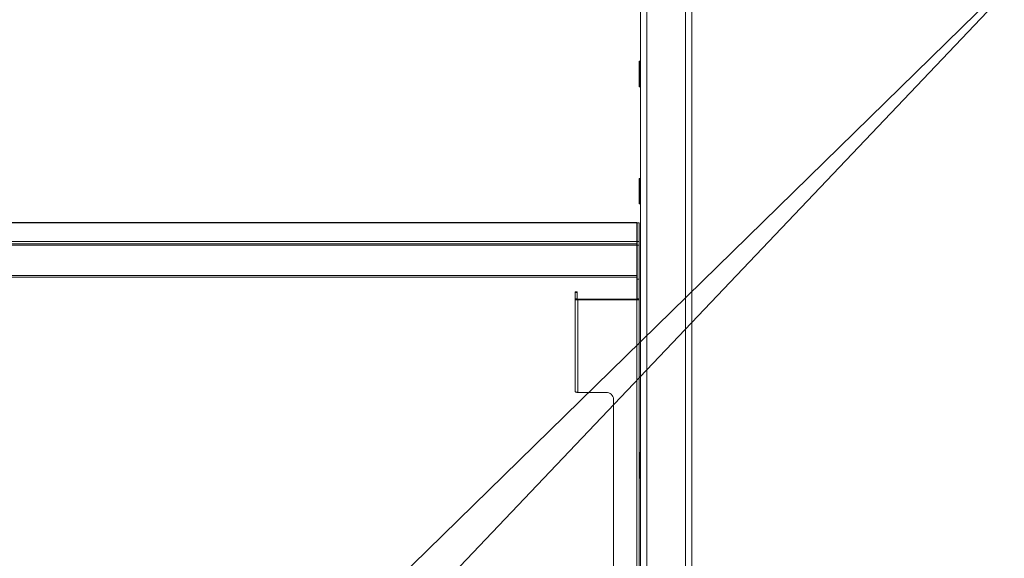
# Model space of a CAD drawing. Units: millimetres. Extents: x 8190 to 13230, y -79249 to -75685.
# Drawn here: x 11766 to 12149, y -78100 to -77890 of the extents above; entities that cross this region are included whole.
import ezdxf

# ---------------------------------------------------------------- set-up
doc = ezdxf.new("R2010")
doc.units = ezdxf.units.MM
doc.header["$LTSCALE"] = 15
doc.layers.add('AM_0', color=7, linetype='Continuous', lineweight=15)
doc.layers.add('AM_5', color=92, linetype='Continuous', lineweight=15)

# ---------------------------------------------------------------- blocks, each defined once
blk = doc.blocks.new('*S411')
at = {"layer": 'AM_5', "ltscale": 0.5}
blk.add_line((12192.92, -77833.57), (11799.3, -78247.89), dxfattribs=at)
blk = doc.blocks.new('*S412')
at = {"layer": 'AM_5', "ltscale": 0.5}
blk.add_line((12192.92, -77833.57), (11794.72, -78223.67), dxfattribs=at)

msp = doc.modelspace()

# ---------------------------------------------------------------- linework, layer by layer
at = {"layer": 'AM_0'}
for p, q in [((12007.577, -77707.718), (12007.577, -78308.965)), ((12010.077, -78306.465), (12010.077, -77708.735)), ((12025.077, -77708.735), (12025.077, -78306.465)), ((12027.577, -78308.965), (12027.577, -77707.718)), ((12007.077, -77914.625), (12007.077, -77905.815)), ((12007.477, -77905.715), (12007.177, -77905.715)), ((12007.177, -77905.715), (12007.177, -77914.705)), ((12007.477, -77914.705), (12007.477, -77905.715)), ((12007.077, -77915.615), (12007.077, -77914.625)), ((12007.177, -77914.705), (12007.477, -77914.705)), ((12007.177, -77914.705), (12007.177, -77915.715)), ((12007.177, -77915.715), (12007.477, -77915.715)), ((12007.477, -77915.715), (12007.477, -77914.705)), ((12007.077, -77960.303), (12007.077, -77951.493)), ((12007.477, -77951.393), (12007.177, -77951.393)), ((12007.177, -77951.393), (12007.177, -77960.382)), ((12007.477, -77960.382), (12007.477, -77951.393)), ((12007.077, -77961.293), (12007.077, -77960.303)), ((12007.177, -77960.382), (12007.477, -77960.382)), ((12007.177, -77960.382), (12007.177, -77961.393)), ((12007.177, -77961.393), (12007.477, -77961.393)), ((12007.477, -77961.393), (12007.477, -77960.382)), ((12006.077, -77968.676), (11549.077, -77968.676)), ((11549.077, -77968.763), (12006.077, -77968.763)), ((12006.077, -77968.763), (12006.077, -77968.676)), ((12006.077, -77968.763), (12006.077, -77976.084)), ((12006.277, -77968.763), (12007.077, -77968.763)), ((12006.277, -77976.084), (12006.277, -77968.763)), ((12007.077, -77976.084), (12007.077, -77968.763)), ((11549.077, -77976.084), (12006.077, -77976.084)), ((12006.077, -77976.997), (11549.077, -77976.997)), ((11549.077, -77977.404), (12006.077, -77977.404)), ((12006.077, -77976.997), (12006.077, -77976.084)), ((12006.077, -77977.404), (12006.077, -77976.997)), ((12006.077, -77977.404), (12006.077, -77989.28)), ((12006.277, -77976.084), (12007.077, -77976.084)), ((12006.277, -77977.404), (12006.277, -77976.084)), ((12007.077, -77977.404), (12006.277, -77977.404)), ((12006.277, -77990.651), (12006.277, -77977.404)), ((12007.077, -77976.084), (12007.077, -77977.404)), ((12007.077, -77990.651), (12007.077, -77977.404)), ((11549.077, -77989.28), (12006.077, -77989.28)), ((11549.077, -77989.874), (12006.077, -77989.874)), ((12006.077, -77989.874), (12006.077, -77989.28)), ((12006.077, -77989.874), (12006.077, -77998.46)), ((12006.277, -77990.651), (12007.077, -77990.651)), ((12006.277, -77998.379), (12006.277, -77990.651)), ((12007.077, -77998.379), (12007.077, -77990.651)), ((11982.877, -77995.679), (11982.077, -77995.679)), ((11982.077, -77995.938), (11982.077, -77995.679)), ((11982.877, -77995.938), (11982.077, -77995.938)), ((11982.077, -77995.938), (11982.077, -77998.379)), ((11982.877, -77995.679), (11982.877, -77995.938)), ((11982.877, -77995.938), (11982.877, -77998.379)), ((11982.077, -78034.464), (11982.077, -77998.379)), ((11982.877, -77998.379), (11982.077, -77998.379)), ((11983.077, -77998.46), (11983.077, -77998.785)), ((11983.077, -77998.46), (12006.077, -77998.46)), ((11983.077, -78034.87), (11983.077, -77998.785)), ((11983.077, -77998.785), (12006.077, -77998.785)), ((12006.077, -77998.46), (12006.077, -77998.785)), ((12006.077, -78219.863), (12006.077, -77998.785)), ((12006.277, -77998.379), (12007.077, -77998.379)), ((12007.077, -77998.379), (12007.077, -78219.457)), ((11994.077, -78034.87), (11983.077, -78034.87)), ((11997.077, -78037.611), (11997.077, -78105.213)), ((12007.477, -78058.277), (12007.177, -78058.277)), ((12007.177, -78058.277), (12007.177, -78063.277)), ((12007.477, -78063.277), (12007.477, -78058.277)), ((12007.177, -78063.277), (12007.077, -78063.277)), ((12007.177, -78063.277), (12007.477, -78063.277)), ((12007.177, -78063.277), (12007.177, -78068.277)), ((12007.577, -78063.277), (12007.477, -78063.277)), ((12007.477, -78068.277), (12007.477, -78063.277)), ((12007.177, -78068.277), (12007.477, -78068.277))]:
    msp.add_line(p, q, dxfattribs=at)
at = {"layer": 'AM_0', "flags": 128}
for points in [[(12006.077, -77969.269), (12006.273, -77969.277), (12006.277, -77969.278)], [(12006.077, -77969.595), (12006.117, -77969.596), (12006.154, -77969.601), (12006.189, -77969.609), (12006.219, -77969.619), (12006.244, -77969.631), (12006.262, -77969.645), (12006.274, -77969.66), (12006.277, -77969.676)], [(11983.077, -77998.785), (11982.882, -77998.777), (11982.695, -77998.754), (11982.522, -77998.717), (11982.37, -77998.666), (11982.246, -77998.605), (11982.154, -77998.534), (11982.097, -77998.458), (11982.077, -77998.379)], [(11983.077, -77998.46), (11983.038, -77998.458), (11983.001, -77998.454), (11982.966, -77998.446), (11982.936, -77998.436), (11982.911, -77998.424), (11982.893, -77998.41), (11982.881, -77998.394), (11982.877, -77998.379)], [(12007.077, -77998.379), (12007.058, -77998.458), (12007.001, -77998.534), (12006.909, -77998.605), (12006.785, -77998.666), (12006.633, -77998.717), (12006.46, -77998.754), (12006.273, -77998.777), (12006.077, -77998.785)], [(12006.277, -77998.379), (12006.274, -77998.394), (12006.262, -77998.41), (12006.244, -77998.424), (12006.219, -77998.436), (12006.189, -77998.446), (12006.154, -77998.454), (12006.117, -77998.458), (12006.077, -77998.46)], [(11982.077, -78034.464), (11982.097, -78034.543), (11982.154, -78034.619), (11982.246, -78034.69), (11982.37, -78034.751), (11982.522, -78034.802), (11982.695, -78034.839), (11982.882, -78034.863), (11983.077, -78034.87)]]:
    msp.add_lwpolyline(points, dxfattribs=at)
at = {"layer": 'AM_0'}
for centre, radius, start, end in [((12007.177, -77905.815), 0.1, 90, 180), ((12007.477, -77905.815), 0.1, 0, 90), ((12007.168, -77914.614), 0.0916, 187.13581, 275.68859), ((12007.177, -77915.615), 0.1, 180, 270), ((12007.487, -77914.614), 0.0916, 264.31141, 352.86419), ((12007.477, -77915.615), 0.1, 270, 0), ((12007.177, -77951.493), 0.1, 90, 180), ((12007.477, -77951.493), 0.1, 0, 90), ((12007.168, -77960.291), 0.0916, 187.13581, 275.68859), ((12007.177, -77961.293), 0.1, 180, 270), ((12007.487, -77960.291), 0.0916, 264.31141, 352.86419), ((12007.477, -77961.293), 0.1, 270, 0), ((11994.202, -78037.747), 2.879, 2.70384, 92.46993), ((12007.177, -78058.377), 0.1, 90, 180), ((12007.477, -78058.377), 0.1, 0, 90), ((12007.177, -78068.177), 0.1, 180, 270), ((12007.477, -78068.177), 0.1, 270, 0)]:
    msp.add_arc(centre, radius, start, end, dxfattribs=at)

# ---------------------------------------------------------------- block references
at = {"layer": 'AM_5', "ltscale": 0.5}
for name in ['*S411', '*S412']:
    msp.add_blockref(name, (0, 0), dxfattribs=at)

doc.saveas('drawing.dxf')
